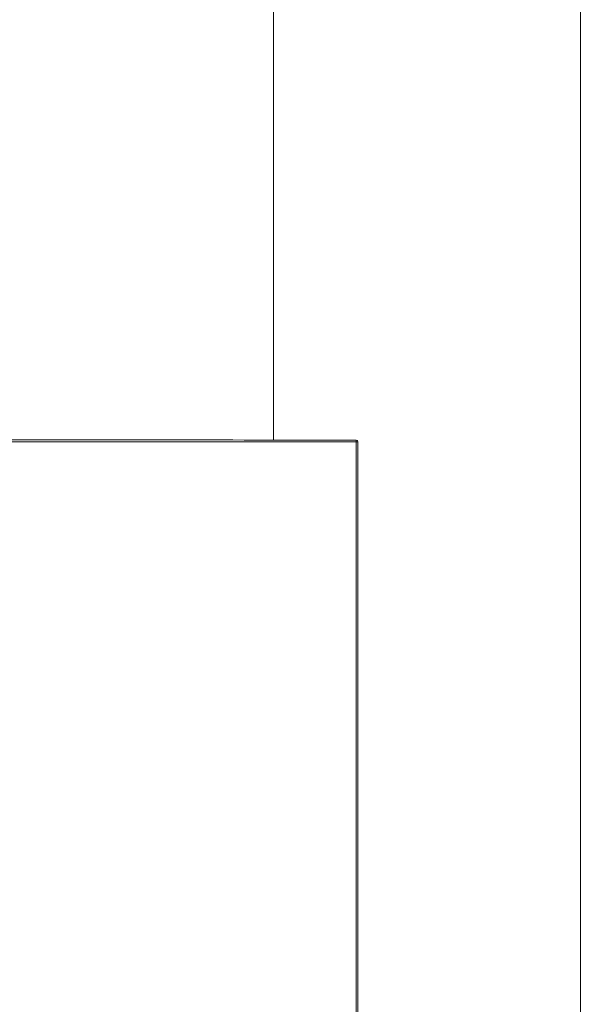
# Model space of a CAD drawing. Extents: x -377 to 570, y -3 to 519.
# Drawn here: x 206 to 267, y 211 to 318 of the extents above; entities that cross this region are included whole.
import ezdxf

# ---------------------------------------------------------------- set-up
doc = ezdxf.new("R2010")
doc.units = 0
doc.layers.get('0').update_dxf_attribs({"linetype": 'CONTINUOUS'})
doc.layers.add('AM_0', color=7, linetype='CONTINUOUS', lineweight=50)

# ---------------------------------------------------------------- blocks, each defined once
blk = doc.blocks.new('3198_06_00')
at = {"color": 7, "linetype": 'Continuous', "lineweight": 15}
for p, q in [((112.855, 70.32), (112.855, 46.213)), ((119.535, 26.32), (119.535, 70.32)), ((114.658, 32.07), (114.658, 46.171)), ((114.696, 32.07), (114.696, 46.171))]:
    blk.add_line(p, q, dxfattribs=at)
at = {"color": 8, "linetype": 'Continuous', "lineweight": 15}
blk.add_line((114.696, 46.171), (114.658, 46.171), dxfattribs=at)
at = {"color": 7, "linetype": 'Continuous', "lineweight": 15}
blk.add_arc((114.656, 46.171), 0.04, 360, 89.9002, dxfattribs=at)
for points, knots in [([(102.942, 46.214), (104.244, 46.215), (106.848, 46.217), (110.754, 46.216), (113.355, 46.212), (114.656, 46.211)], [0, 0, 0, 0, 0.333443, 0.666721, 1, 1, 1, 1]), ([(114.658, 46.171), (113.358, 46.172), (110.759, 46.176), (106.857, 46.177), (104.257, 46.175), (102.957, 46.174)], [0, 0, 0, 0, 0.333318, 0.666658, 1, 1, 1, 1]), ([(114.658, 46.171), (114.658, 46.173), (114.658, 46.179), (114.658, 46.186), (114.658, 46.194), (114.657, 46.2), (114.657, 46.205), (114.657, 46.208), (114.657, 46.21), (114.656, 46.211), (114.656, 46.211)], [0, 0, 0, 0, 0.124992, 0.249992, 0.37499, 0.499984, 0.624997, 0.750012, 0.874989, 1, 1, 1, 1])]:
    blk.add_open_spline(points, degree=3, knots=knots, dxfattribs=at)

msp = doc.modelspace()

# ---------------------------------------------------------------- block references
at = {"layer": 'AM_0', "xscale": 5, "yscale": 5, "zscale": 5}
msp.add_blockref('3198_06_00', (-331.05, 41.4), dxfattribs=at)

doc.saveas('drawing.dxf')
